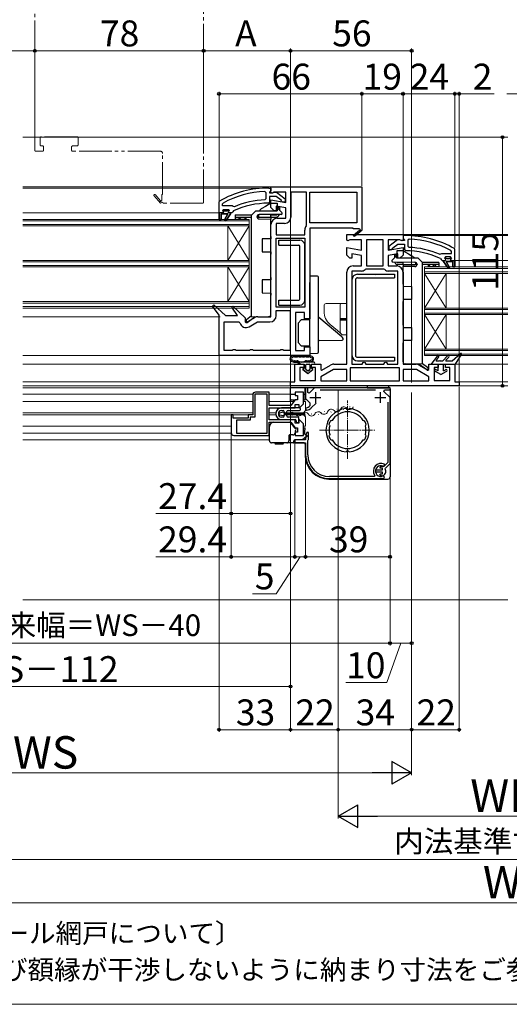
# Model space of a CAD drawing. Extents: x 0 to 1050, y 0 to 1583.
# Drawn here: x 303 to 529, y 0 to 455 of the extents above; entities that cross this region are included whole.
import ezdxf

# ---------------------------------------------------------------- set-up
doc = ezdxf.new("R2010")
doc.units = 0
for name, pattern in [('YCENTER_1', [13, 10, -1, 1, -1]), ('YDIVIDE_1', [15, 10, -1, 1, -1, 1, -1]), ('YHIDDEN_1', [4, 3, -1])]:
    doc.linetypes.add(name, pattern=pattern)
for name, color, linetype, lineweight in [('USER1', 3, 'CONTINUOUS', 13), ('YKK_11', 7, 'CONTINUOUS', 30), ('YKK_12', 2, 'CONTINUOUS', 13), ('YKK_13', 4, 'CONTINUOUS', 30), ('YKK_D', 6, 'CONTINUOUS', 13), ('YKK_ZWAK', 7, 'CONTINUOUS', 30), ('YSS_K', 3, 'CONTINUOUS', 13)]:
    doc.layers.add(name, color=color, linetype=linetype, lineweight=lineweight)
doc.styles.get("Standard").update_dxf_attribs({"font": 'txt.shx', "bigfont": 'BIGFONT'})
doc.styles.add('text-b', font='txt.shx', dxfattribs={"bigfont": 'extfont2.shx'})

msp = doc.modelspace()

# ---------------------------------------------------------------- linework, layer by layer
at = {"layer": 'YKK_11', "linetype": 'ByBlock', "lineweight": -2, "ltscale": 0.5}
for p, q in [((419, 376.5), (419, 378)), ((419, 378), (461, 378)), ((461, 378), (461, 358.13)), ((416.18, 375.87), (416.7, 375.37)), ((416.7, 375.37), (416.7, 372.56)), ((418, 377.5), (419, 377.5)), ((418.56, 375.91), (418.3, 375.61)), ((418.3, 375.61), (418.3, 375.2)), ((418.3, 375.2), (419.7, 375.2)), ((421.46, 373.6), (418.3, 373.6)), ((418.3, 373.6), (418.3, 371)), ((419, 376.4), (418.56, 375.91)), ((419, 377.5), (419, 376.4)), ((419, 375.6), (419, 376.5)), ((419.3, 375.14), (419, 375.6)), ((419.76, 375.18), (419.3, 375.14)), ((419.7, 375.2), (420.1, 375.4)), ((420.44, 375.6), (419.76, 375.18)), ((420.1, 375.4), (421.52, 375.59)), ((425.8, 375.6), (420.44, 375.6)), ((423.71, 371.85), (421.46, 373.6)), ((421.52, 375.59), (425.5, 372.48)), ((425.8, 370.79), (425.8, 375.6)), ((435.4, 375.6), (428.2, 375.6)), ((428.2, 375.6), (428.2, 364)), ((435.4, 360.37), (435.4, 375.6)), ((437, 375.6), (458.6, 375.6)), ((437, 361.4), (437, 375.6)), ((458.6, 375.6), (458.6, 361.4)), ((395, 371.05), (395.25, 371.49)), ((395, 366), (395, 371.05)), ((396.6, 370.11), (396.86, 370.55)), ((396.6, 369.2), (396.6, 370.11)), ((401.11, 369.2), (396.6, 369.2)), ((401.51, 369.01), (401.11, 369.2)), ((402.1, 368.86), (401.51, 369.01)), ((416.7, 372.56), (416.22, 372.06)), ((418.3, 371), (417.8, 370.5)), ((419, 368.5), (419, 371.99)), ((419, 371.99), (425.8, 370.79)), ((425.8, 368.36), (421.4, 369.13)), ((421.4, 369.13), (421.4, 367)), ((423.9, 371.48), (423.71, 371.85)), ((424.4, 371), (423.9, 371.48)), ((425.5, 371), (424.4, 371)), ((425.5, 372.48), (425.5, 371)), ((395, 363), (395, 366)), ((399.1, 365.5), (396, 365.5)), ((396, 365.5), (396, 363)), ((396.6, 367.1), (397.1, 367.6)), ((397.41, 367.1), (396.6, 367.1)), ((397.1, 367.6), (399.3, 367.6)), ((397.7, 366.84), (397.41, 367.1)), ((397.53, 362.79), (399.1, 365.5)), ((398.7, 366.84), (397.7, 366.84)), ((400.3, 365.5), (398.21, 362.37)), ((398.99, 367.1), (398.7, 366.84)), ((399.8, 367.1), (398.99, 367.1)), ((399.3, 367.6), (399.8, 367.1)), ((400.9, 366), (400.3, 366)), ((400.3, 366), (400.3, 365.5)), ((401.4, 366.49), (400.9, 366)), ((401.69, 366.93), (401.4, 366.49)), ((420.5, 367), (419, 368.5)), ((421.4, 367), (420.5, 367)), ((425.8, 363.5), (425.8, 368.36)), ((396, 363), (395, 363)), ((398.21, 362.37), (397.53, 362.79)), ((419, 318), (419, 360.6)), ((425.3, 361.1), (421.4, 361.1)), ((421.4, 361.1), (421.4, 355.9)), ((421.9, 363.5), (425.8, 363.5)), ((435.3, 360.06), (435.4, 360.37)), ((458.6, 361.4), (437, 361.4)), ((421.4, 355.9), (434.6, 355.9)), ((434.6, 355.9), (434.6, 358)), ((457, 359), (437, 359)), ((437, 359), (437, 317)), ((454, 353.31), (454, 356)), ((454, 356), (467, 356)), ((457, 358.7), (457, 359)), ((459.75, 358.7), (457, 358.7)), ((457.14, 355.7), (459.86, 358.02)), ((457.66, 355.1), (457.14, 355.7)), ((461.08, 358), (457.66, 355.1)), ((459.93, 358.39), (459.75, 358.7)), ((461, 358.13), (461.08, 358)), ((467, 356), (480, 356)), ((480, 356), (480, 353.31)), ((481, 355.5), (480, 355.5)), ((480, 355.5), (480, 354.4)), ((421.4, 322.4), (421.4, 354.3)), ((421.4, 354.3), (434.6, 354.3)), ((434.6, 354.3), (434.6, 322.4)), ((454.52, 353.02), (454, 353.31)), ((455.44, 353.6), (454.52, 353.02)), ((460.8, 353.6), (455.44, 353.6)), ((460.8, 348.79), (460.8, 353.6)), ((467, 353.6), (463.2, 353.6)), ((463.2, 353.6), (463.2, 341.5)), ((470.8, 353.6), (467, 353.6)), ((470.8, 341.5), (470.8, 353.6)), ((478.56, 353.6), (473.2, 353.6)), ((473.2, 353.6), (473.2, 348.79)), ((477.48, 353.59), (473.5, 350.47)), ((475.29, 349.84), (477.54, 351.6)), ((478.9, 353.4), (477.48, 353.59)), ((477.54, 351.6), (480.7, 351.6)), ((479.48, 353.02), (478.56, 353.6)), ((479.3, 353.2), (478.9, 353.4)), ((480.7, 353.2), (479.3, 353.2)), ((480, 353.31), (479.48, 353.02)), ((480, 354.4), (480.44, 353.9)), ((480.44, 353.9), (480.7, 353.6)), ((480.7, 353.6), (480.7, 353.2)), ((480.7, 351.6), (480.7, 349)), ((482.82, 353.86), (482.3, 353.36)), ((482.3, 353.36), (482.3, 350.56)), ((454, 346.5), (454, 349.99)), ((454, 349.99), (460.8, 348.79)), ((455.5, 345), (454, 346.5)), ((460.8, 346.36), (456.4, 347.13)), ((456.4, 347.13), (456.4, 345)), ((460.8, 341.5), (460.8, 346.36)), ((473.2, 348.79), (480, 349.99)), ((477.6, 347.13), (473.2, 346.36)), ((473.2, 346.36), (473.2, 341.5)), ((473.5, 350.47), (473.5, 349)), ((473.5, 349), (474.6, 349)), ((474.6, 349), (475.1, 349.47)), ((475.1, 349.47), (475.29, 349.84)), ((477.6, 345), (477.6, 347.13)), ((480, 346.5), (478.5, 345)), ((480, 349.99), (480, 346.5)), ((480.7, 349), (481.2, 348.5)), ((482.3, 350.56), (482.78, 350.06)), ((496.9, 346.85), (497.49, 347.01)), ((497.49, 347.01), (497.89, 347.2)), ((497.89, 347.2), (502.4, 347.2)), ((502.4, 348.1), (502.14, 348.54)), ((502.4, 347.2), (502.4, 348.1)), ((504, 349.05), (503.75, 349.48)), ((504, 344), (504, 349.05)), ((456.4, 345), (455.5, 345)), ((478.5, 345), (477.6, 345)), ((497.31, 344.92), (497.6, 344.48)), ((497.6, 344.48), (498.1, 344)), ((498.1, 344), (498.7, 344)), ((498.7, 344), (498.7, 343.5)), ((498.7, 343.5), (500.79, 340.37)), ((499.7, 345.6), (499.2, 345.1)), ((499.2, 345.1), (500.01, 345.1)), ((501.9, 345.6), (499.7, 345.6)), ((501.47, 340.79), (499.9, 343.5)), ((499.9, 343.5), (503, 343.5)), ((500.01, 345.1), (500.3, 344.84)), ((500.3, 344.84), (501.3, 344.84)), ((501.3, 344.84), (501.59, 345.1)), ((501.59, 345.1), (502.4, 345.1)), ((502.4, 345.1), (501.9, 345.6)), ((503, 343.5), (503, 341)), ((504, 341), (504, 344)), ((454, 296), (454, 338.6)), ((456.4, 339.1), (456.4, 296)), ((460.8, 339.1), (456.4, 339.1)), ((456.9, 341.5), (460.8, 341.5)), ((462.8, 339.9), (462.46, 339.76)), ((467, 339.9), (462.8, 339.9)), ((463.2, 341.5), (467, 341.5)), ((467, 341.5), (470.8, 341.5)), ((471.2, 339.9), (467, 339.9)), ((471.54, 339.76), (471.2, 339.9)), ((473.2, 341.5), (477.1, 341.5)), ((477.6, 339.1), (473.2, 339.1)), ((477.6, 296), (477.6, 339.1)), ((480, 338.6), (480, 296)), ((500.79, 340.37), (501.47, 340.79)), ((503, 341), (504, 341)), ((392.05, 322.9), (392.64, 323.42)), ((392.64, 323.42), (398, 318.5)), ((395, 318.71), (392.05, 322.9)), ((400.84, 322.41), (401.45, 322.92)), ((403.46, 318.5), (400.84, 322.41)), ((401.45, 322.92), (407, 317.51)), ((434.6, 322.4), (421.4, 322.4)), ((421.4, 318.5), (421.4, 320.8)), ((421.4, 320.8), (427.9, 320.8)), ((427.9, 320.8), (427.9, 302.4)), ((434.5, 320), (430.3, 320)), ((430.3, 320), (430.3, 302.4)), ((434.5, 317), (434.5, 320)), ((395, 300), (395, 318.71)), ((397.4, 302.4), (397.4, 315.6)), ((397.4, 315.6), (404.19, 315.6)), ((398, 318.5), (403.46, 318.5)), ((404.19, 315.6), (404.67, 315.21)), ((407, 317.51), (407, 315.65)), ((407, 315.65), (407.57, 315.33)), ((407.57, 315.33), (411.52, 317.61)), ((408.95, 313.35), (412.84, 315.6)), ((412.84, 315.6), (418.5, 315.6)), ((412.97, 318), (419, 318)), ((437, 317), (434.5, 317)), ((401.13, 302.4), (397.4, 302.4)), ((401.57, 302.65), (401.13, 302.4)), ((402.43, 302.65), (401.57, 302.65)), ((402.87, 302.4), (402.43, 302.65)), ((409.13, 302.4), (402.87, 302.4)), ((409.57, 302.65), (409.13, 302.4)), ((410.43, 302.65), (409.57, 302.65)), ((410.87, 302.4), (410.43, 302.65)), ((423.13, 302.4), (410.87, 302.4)), ((423.57, 302.65), (423.13, 302.4)), ((424.43, 302.65), (423.57, 302.65)), ((424.87, 302.4), (424.43, 302.65)), ((427.9, 302.4), (424.87, 302.4)), ((430.3, 302.4), (434.5, 302.4)), ((434.5, 302.4), (434.5, 304)), ((434.5, 304), (437, 304)), ((437, 304), (437, 300)), ((437, 300), (395, 300)), ((430, 287.8), (430, 296)), ((430, 296), (434.3, 296)), ((434.3, 296), (434.3, 294.5)), ((437.8, 294.5), (437.8, 296)), ((437.8, 296), (442, 296)), ((442, 296), (442, 293.58)), ((447.97, 296), (454, 296)), ((456.4, 296), (461.13, 296)), ((461.13, 296), (461.57, 296.75)), ((461.57, 296.75), (462, 297)), ((462, 297), (462.43, 296.75)), ((462.43, 296.75), (462.87, 296)), ((462.87, 296), (467, 296)), ((467, 296), (471.13, 296)), ((471.13, 296), (471.57, 296.75)), ((471.57, 296.75), (472, 297)), ((472, 297), (472.43, 296.75)), ((472.43, 296.75), (472.87, 296)), ((472.87, 296), (477.6, 296)), ((480, 296), (486.03, 296)), ((492, 293.58), (492, 296)), ((492, 296), (496.2, 296)), ((496.2, 296), (496.2, 294.5)), ((499.7, 294.5), (499.7, 296)), ((499.7, 296), (504, 296)), ((504, 296), (504, 287.8)), ((434.3, 294.5), (432.4, 294.5)), ((432.4, 294.5), (432.4, 288.5)), ((439.6, 294.5), (437.8, 294.5)), ((439.6, 288.5), (439.6, 294.5)), ((447.84, 293.6), (442, 290.23)), ((442, 293.58), (442.5, 293.29)), ((442.5, 293.29), (446.52, 295.61)), ((454, 293.6), (447.84, 293.6)), ((454, 288.4), (454, 293.6)), ((467, 294.4), (455.6, 294.4)), ((455.6, 294.4), (455.6, 288.4)), ((478.4, 294.4), (467, 294.4)), ((478.4, 288.4), (478.4, 294.4)), ((486.16, 293.6), (480, 293.6)), ((480, 293.6), (480, 288.4)), ((492, 290.23), (486.16, 293.6)), ((487.48, 295.61), (491.5, 293.29)), ((491.5, 293.29), (492, 293.58)), ((496.2, 294.5), (494.4, 294.5)), ((494.4, 294.5), (494.4, 288.5)), ((501.6, 294.5), (499.7, 294.5)), ((501.6, 288.5), (501.6, 294.5)), ((428, 286), (428, 287.8)), ((428, 287.8), (430, 287.8)), ((432.4, 288.5), (439.6, 288.5)), ((442, 290.23), (442, 288.4)), ((442, 288.4), (454, 288.4)), ((455.6, 288.4), (467, 288.4)), ((467, 288.4), (478.4, 288.4)), ((480, 288.4), (492, 288.4)), ((492, 288.4), (492, 290.23)), ((494.4, 288.5), (501.6, 288.5)), ((504, 287.8), (506, 287.8)), ((506, 287.8), (506, 286)), ((467, 286), (428, 286)), ((436, 285.1), (435, 285.1)), ((435, 285.1), (435, 280.15)), ((436, 282.92), (436, 285.1)), ((436.62, 282.67), (436, 282.92)), ((439.05, 285.1), (436.62, 282.67)), ((474, 285.1), (439.05, 285.1)), ((441.67, 284.1), (467.33, 284.1)), ((506, 286), (467, 286)), ((471.17, 283.45), (471.44, 284.1)), ((474, 280.63), (471.17, 283.45)), ((471.44, 284.1), (474, 284.1)), ((474, 284.1), (474, 285.1)), ((435, 280.15), (436.96, 278.19)), ((436.96, 278.19), (436.93, 276.74)), ((437.64, 275.77), (439.89, 278.02)), ((473, 278.43), (473, 250.51)), ((474, 250.09), (474, 280.63)), ((435.38, 275.91), (435, 275.42)), ((435, 275.42), (435, 275.22)), ((435, 275.22), (435.62, 274.73)), ((437.63, 275.76), (437.64, 275.77)), ((453.69, 275.47), (453.9, 275.28)), ((453.9, 275.28), (454.11, 275.1)), ((454.69, 275.1), (454.9, 275.28)), ((454.9, 275.28), (455.11, 275.47)), ((446.77, 269.93), (446.52, 269.84)), ((446.83, 269.91), (446.77, 269.93)), ((447.2, 270.02), (446.83, 269.91)), ((461.97, 269.91), (461.6, 270.02)), ((462.03, 269.93), (461.97, 269.91)), ((462.28, 269.84), (462.03, 269.93)), ((445.8, 268.15), (445.91, 267.91)), ((445.91, 267.91), (445.97, 267.88)), ((445.97, 267.88), (446.15, 267.53)), ((462.65, 267.53), (462.83, 267.88)), ((462.83, 267.88), (462.89, 267.91)), ((462.89, 267.91), (463, 268.15)), ((445.91, 263.09), (445.8, 262.85)), ((445.97, 263.12), (445.91, 263.09)), ((446.15, 263.47), (445.97, 263.12)), ((446.52, 261.15), (446.77, 261.07)), ((446.77, 261.07), (446.83, 261.09)), ((446.83, 261.09), (447.2, 260.98)), ((461.6, 260.98), (461.97, 261.09)), ((461.97, 261.09), (462.03, 261.07)), ((462.03, 261.07), (462.28, 261.15)), ((462.83, 263.12), (462.65, 263.47)), ((462.89, 263.09), (462.83, 263.12)), ((463, 262.85), (462.89, 263.09)), ((453.9, 255.71), (453.69, 255.53)), ((454.11, 255.9), (453.9, 255.71)), ((454.9, 255.71), (454.69, 255.9)), ((455.11, 255.53), (454.9, 255.71)), ((473, 250.51), (471.16, 248.67)), ((470.3, 247), (467.35, 247)), ((467.35, 247), (467.35, 246.2)), ((467.35, 246.2), (470.3, 246.2)), ((470.19, 248.85), (469.21, 248.3)), ((469.21, 248.3), (469.5, 248.05)), ((469.5, 248.05), (470.3, 248.05)), ((470.32, 248.79), (470.19, 248.85)), ((470.3, 248.05), (470.3, 247)), ((470.3, 246.2), (470.3, 245.15)), ((471.16, 248.67), (470.81, 248.61)), ((471.81, 247.61), (471.87, 247.96)), ((471.87, 247.96), (474, 250.09)), ((469.5, 245.15), (469.21, 244.9)), ((469.21, 244.9), (470.19, 244.35)), ((470.3, 245.15), (469.5, 245.15)), ((470.19, 244.35), (470.32, 244.41))]:
    msp.add_line(p, q, dxfattribs=at)
at = {"layer": 'YKK_11', "linetype": 'ByBlock', "lineweight": 30, "ltscale": 0.5}
for p, q in [((395, 366), (395, 363)), ((396.9, 366), (395, 366)), ((396, 363), (396, 365.5)), ((396, 365.5), (399.1, 365.5)), ((397.41, 367.1), (396.6, 367.1)), ((396.6, 367.1), (396.97, 366.59)), ((397.2, 366.3), (396.9, 366)), ((396.97, 366.59), (397.2, 366.3)), ((397.7, 366.84), (397.41, 367.1)), ((399.1, 365.5), (397.53, 362.79)), ((398.7, 366.84), (397.7, 366.84)), ((398.21, 362.37), (400.3, 365.5)), ((398.99, 367.1), (398.7, 366.84)), ((399.8, 367.1), (398.99, 367.1)), ((399.2, 366.3), (399.42, 366.59)), ((399.5, 366), (399.2, 366.3)), ((399.42, 366.59), (399.8, 367.08)), ((400.3, 366), (399.5, 366)), ((399.8, 367.08), (399.8, 367.1)), ((400.3, 365.5), (400.3, 366)), ((395, 363), (396, 363)), ((397.53, 362.79), (398.21, 362.37)), ((498.7, 343.5), (498.7, 344)), ((498.7, 344), (499.5, 344)), ((500.79, 340.37), (498.7, 343.5)), ((499.2, 345.07), (499.2, 345.1)), ((499.2, 345.1), (500.01, 345.1)), ((499.58, 344.59), (499.2, 345.07)), ((499.5, 344), (499.8, 344.3)), ((499.8, 344.3), (499.58, 344.59)), ((503, 343.5), (499.9, 343.5)), ((499.9, 343.5), (501.47, 340.79)), ((500.01, 345.1), (500.3, 344.84)), ((500.3, 344.84), (501.3, 344.84)), ((501.3, 344.84), (501.59, 345.1)), ((501.59, 345.1), (502.4, 345.1)), ((502.03, 344.59), (501.8, 344.3)), ((501.8, 344.3), (502.1, 344)), ((502.4, 345.1), (502.03, 344.59)), ((502.1, 344), (504, 344)), ((503, 341), (503, 343.5)), ((504, 344), (504, 341)), ((501.47, 340.79), (500.79, 340.37)), ((504, 341), (503, 341))]:
    msp.add_line(p, q, dxfattribs=at)
at = {"layer": 'YKK_11', "linetype": 'ByBlock', "lineweight": -2}
for p, q in [((418.2, 283.1), (411.8, 283.1)), ((418.2, 277), (418.2, 283.1)), ((434, 283.1), (430.2, 283.1)), ((430.2, 283.1), (430.2, 281.6)), ((434, 277.68), (434, 283.1)), ((410.6, 281.9), (410.6, 272.6)), ((417.2, 282.1), (411.6, 282.1)), ((411.6, 282.1), (411.6, 271.6)), ((417.2, 264.1), (417.2, 282.1)), ((430.2, 279.6), (428.2, 277)), ((430.2, 281.6), (431.2, 281.6)), ((431.2, 279.6), (430.2, 279.6)), ((431.2, 281.6), (431.2, 279.6)), ((428.2, 277), (418.2, 277)), ((418.2, 270.3), (418.2, 275.9)), ((418.2, 275.9), (430.1, 275.9)), ((430.1, 275.9), (430.1, 277.4)), ((430.1, 277.4), (431.8, 277.4)), ((431.8, 277.4), (431.8, 276)), ((431.8, 276), (432.17, 275.85)), ((432.17, 275.85), (434, 277.68)), ((401.6, 272.6), (400.6, 272.6)), ((400.6, 272.6), (400.6, 264.3)), ((401.6, 271.1), (401.6, 272.6)), ((408.4, 271.1), (401.6, 271.1)), ((409.4, 270.1), (403.1, 270.1)), ((403.1, 270.1), (403.1, 264.1)), ((410.6, 272.6), (408.4, 272.6)), ((408.4, 272.6), (408.4, 271.1)), ((411.6, 271.6), (409.4, 271.6)), ((409.4, 271.6), (409.4, 270.1)), ((430.1, 270.3), (418.2, 270.3)), ((418.2, 263.1), (418.2, 269.2)), ((418.2, 269.2), (428.2, 269.2)), ((428.2, 269.2), (430.2, 266.6)), ((430.1, 268.8), (430.1, 270.3)), ((431.8, 268.8), (430.1, 268.8)), ((432.17, 270.35), (431.8, 270.2)), ((431.8, 270.2), (431.8, 268.8)), ((434, 268.52), (432.17, 270.35)), ((430.2, 266.6), (431.2, 266.6)), ((431.2, 264.6), (430.2, 264.6)), ((430.2, 264.6), (430.2, 263.1)), ((431.2, 266.6), (431.2, 264.6)), ((434, 263.1), (434, 268.52)), ((435.79, 264.66), (435.15, 263.44)), ((436.4, 264.51), (435.79, 264.66)), ((436.4, 261.2), (436.4, 264.51)), ((401.8, 263.1), (418.2, 263.1)), ((403.1, 264.1), (417.2, 264.1)), ((435, 261), (430, 261)), ((430, 261), (430, 259.6)), ((430, 259.6), (435, 259.6)), ((430.2, 263.1), (434, 263.1)), ((435.6, 262.6), (435, 262)), ((435, 262), (435, 261)), ((435, 259.6), (435, 254.1)), ((435.15, 263.44), (435.6, 263)), ((435.6, 263), (435.6, 262.6)), ((436, 260.8), (436.2, 261)), ((436, 254.1), (436, 260.8)), ((436.2, 261), (436.4, 261.2)), ((470.82, 248.88), (471.15, 248.94)), ((471.15, 248.94), (471.45, 249.24)), ((471.45, 249.24), (471.38, 249.72)), ((466.7, 244.1), (446, 244.1)), ((446, 243.1), (469.8, 243.1)), ((466.95, 244.57), (466.7, 244.1)), ((470.23, 244.22), (470.03, 244.11)), ((471.1, 244.29), (470.23, 244.22)), ((471.22, 244.14), (471.1, 244.29)), ((471.39, 243.84), (471.22, 244.14)), ((471.26, 243.42), (471.39, 243.84))]:
    msp.add_line(p, q, dxfattribs=at)
at = {"layer": 'YKK_11', "ltscale": 0.5}
for p, q in [((439.5, 283.1), (439.5, 278.1)), ((469.5, 283.1), (469.5, 278.1)), ((437, 280.6), (442, 280.6)), ((467, 280.6), (472, 280.6))]:
    msp.add_line(p, q, dxfattribs=at)
at = {"layer": 'YKK_11', "linetype": 'ByBlock', "lineweight": -2, "ltscale": 0.5}
for centre, radius, start, end in [((418, 331.5), 46, 90, 119.6372), ((418, 331.5), 44.4, 92.3499, 118.4298), ((418, 331.5), 39, 90.2901, 114.7198), ((418, 331.5), 40.6, 92.5101, 113.062), ((421.9, 360.6), 2.9, 90, 180), ((425.3, 364), 2.9, 270, 360), ((438, 358), 3.4, 142.6431, 180), ((460.05, 358.18), 0.25, 220.357, 120), ((481, 309.5), 46, 60.3628, 90), ((481, 309.5), 44.4, 61.5702, 87.6501), ((481, 309.5), 39, 65.2802, 89.7099), ((481, 309.5), 40.6, 66.938, 87.4899), ((456.9, 338.6), 2.9, 90, 180), ((460.8, 341.5), 2.4, 270, 313.6028), ((473.2, 341.5), 2.4, 226.3972, 270), ((477.1, 338.6), 2.9, 0, 90), ((407.5, 315.87), 2.9, 193.0206, 300), ((412.97, 315.1), 2.9, 90, 120), ((418.5, 318.5), 2.9, 270, 360), ((447.97, 293.1), 2.9, 90, 120), ((486.03, 293.1), 2.9, 60, 90), ((434.5, 279.4), 3.6, 284.117, 312.4442), ((434.5, 279.4), 4.8, 283.4477, 310.6448), ((454.4, 265.5), 10, 94.096, 265.904), ((454.4, 265.5), 8.5, 32.1541, 147.8459), ((454.4, 265.5), 9.6, 88.2427, 91.7573), ((454.4, 265.5), 10, 274.096, 85.904), ((454.4, 265.5), 9, 151.1299, 162.8701), ((454.4, 265.5), 9, 17.1299, 28.8701), ((454.4, 265.5), 8.5, 166.1541, 193.8459), ((454.4, 265.5), 8.5, 346.1541, 13.8459), ((454.4, 265.5), 9, 197.1299, 208.8701), ((454.4, 265.5), 8.5, 212.1541, 327.8459), ((454.4, 265.5), 9, 331.1299, 342.8701), ((454.4, 265.5), 9.6, 268.2427, 271.7573), ((469.8, 246.6), 2.25, 63.2839, 76.6653), ((469.8, 246.6), 2.25, 283.3347, 26.7161)]:
    msp.add_arc(centre, radius, start, end, dxfattribs=at)
at = {"layer": 'YKK_11', "linetype": 'ByBlock', "lineweight": -2}
for centre, radius, start, end in [((411.8, 281.9), 1.2, 90, 180), ((401.8, 264.3), 1.2, 180, 270), ((446, 254.1), 11, 180, 270), ((446, 254.1), 10, 180, 270), ((469.8, 246.6), 3.5, 63.21, 215.3765), ((469.8, 246.6), 2.5, 65.9248, 275.2007), ((469.8, 246.6), 3.5, 270, 294.6206)]:
    msp.add_arc(centre, radius, start, end, dxfattribs=at)
at = {"layer": 'YKK_12', "linetype": 'YDIVIDE_1', "ltscale": 1.5}
for p, q in [((309.9, 395), (309.9, 486.5)), ((387.9, 371), (387.9, 486.5)), ((329.4, 401.2), (312.8, 401.2)), ((312.3, 400.7), (312.3, 397.5)), ((312.8, 397), (313.4, 397)), ((313.9, 396.5), (313.9, 395)), ((326.9, 395), (326.9, 396.5)), ((327.4, 397), (329.4, 397)), ((329.9, 397.5), (329.9, 400.7)), ((313.4, 394.5), (310.4, 394.5)), ((367.9, 394.5), (327.4, 394.5)), ((368.9, 374.5), (368.9, 393.5)), ((367.9, 370.42), (364.99, 373.84)), ((365.6, 374.36), (367.92, 371.64)), ((368.6, 371.75), (368.6, 374.5)), ((368.6, 374.5), (368.9, 374.5)), ((368.9, 371), (367.9, 370.42)), ((368.29, 371.58), (368.6, 371.75)), ((387.4, 370.5), (369.4, 370.5))]:
    msp.add_line(p, q, dxfattribs=at)
at = {"layer": 'YKK_12'}
for p, q in [((304.41, 401), (528.5, 401)), ((419.5, 378), (304.41, 378)), ((304.41, 377.5), (419, 377.5)), ((395, 366), (304.41, 366)), ((479.5, 356), (528.5, 356)), ((481, 355.5), (528.5, 355.5)), ((504, 344), (528.5, 344)), ((490, 322), (500, 338)), ((490, 338), (500, 322)), ((500, 322), (500, 338)), ((490, 303), (500, 319)), ((490, 319), (500, 303)), ((500, 303), (500, 319)), ((395.5, 318), (304.41, 318)), ((304.41, 300), (396, 300)), ((430, 296), (304.41, 296)), ((503.5, 296), (528.5, 296)), ((304.41, 287.8), (429.5, 287.8)), ((505.5, 287.8), (528.5, 287.8)), ((428.5, 286), (304.41, 286)), ((453.3, 285.1), (304.41, 285.1)), ((427.8, 285.1), (427.8, 278.85)), ((505.5, 286), (528.5, 286)), ((304.41, 282.1), (410.42, 282.1)), ((304.41, 278.85), (410.4, 278.85)), ((418, 282.1), (427.8, 282.1)), ((418.2, 278.85), (429.42, 278.85)), ((434, 278.85), (435, 278.85)), ((435, 278.85), (435, 274.55)), ((304.41, 273.55), (410.4, 273.55)), ((418.2, 273.55), (421.24, 273.55)), ((422.47, 273.55), (423.61, 273.55)), ((425.1, 273.55), (434, 273.55)), ((431.89, 273.28), (431.69, 273.28)), ((434, 273.55), (435, 274.55)), ((443.74, 274.13), (443.54, 274.09)), ((446.82, 273.93), (446.63, 273.9)), ((449.63, 275.24), (449.44, 275.2)), ((452.72, 275.05), (452.52, 275.01)), ((455.53, 276.35), (455.33, 276.31)), ((304.41, 272.65), (410.27, 272.65)), ((418.2, 272.65), (421.24, 272.65)), ((422.47, 272.65), (422.88, 272.65)), ((425.1, 272.65), (434, 272.65)), ((428.89, 272.52), (428.69, 272.52)), ((434, 272.65), (435, 271.65)), ((434.89, 272.52), (434.69, 272.52)), ((435, 271.65), (435, 267.35)), ((437.84, 273.01), (437.64, 272.98)), ((440.93, 272.82), (440.73, 272.79)), ((304.41, 267.35), (400.4, 267.35)), ((434, 267.35), (435, 267.35))]:
    msp.add_line(p, q, dxfattribs=at)
at = {"layer": 'YKK_12', "ltscale": 0.5}
for p, q in [((304.41, 363), (409, 363)), ((304.41, 362.3), (409, 362.3)), ((304.41, 360.7), (409, 360.7)), ((304.41, 360), (409, 360)), ((399, 344), (399, 360)), ((409, 344), (399, 360)), ((409, 360), (399, 344)), ((409, 341), (409, 363)), ((409, 322), (409, 363)), ((304.41, 344), (409, 344)), ((304.41, 343.3), (409, 343.3)), ((304.41, 341.7), (409, 341.7)), ((304.41, 341), (409, 341)), ((399, 325), (399, 341)), ((409, 325), (399, 341)), ((409, 341), (399, 325)), ((490, 341), (528.5, 341)), ((490, 300), (490, 341)), ((490, 340.3), (528.5, 340.3)), ((490, 338.7), (528.5, 338.7)), ((490, 338), (528.5, 338)), ((304.41, 325), (409, 325)), ((304.41, 324.3), (409, 324.3)), ((304.41, 322.7), (409, 322.7)), ((304.41, 322), (409, 322)), ((490, 322), (528.5, 322)), ((490, 321.3), (528.5, 321.3)), ((490, 319.7), (528.5, 319.7)), ((490, 319), (528.5, 319)), ((490, 303), (528.5, 303)), ((490, 302.3), (528.5, 302.3)), ((490, 300.7), (528.5, 300.7)), ((490, 300), (528.5, 300)), ((304.41, 264.1), (400.42, 264.1)), ((304.41, 261.1), (418.1, 261.1))]:
    msp.add_line(p, q, dxfattribs=at)
at = {"layer": 'YKK_12', "linetype": 'YCENTER_1', "ltscale": 0.5}
for p, q in [((454.4, 252.22), (454.4, 279.28)), ((441.46, 265.5), (467.34, 265.5))]:
    msp.add_line(p, q, dxfattribs=at)
at = {"layer": 'YKK_12', "linetype": 'YDIVIDE_1', "ltscale": 1.5}
for centre, radius, start, end in [((312.8, 400.7), 0.5, 90, 180), ((329.4, 400.7), 0.5, 0, 90), ((312.8, 397.5), 0.5, 180, 270), ((313.4, 396.5), 0.5, 0, 90), ((327.4, 396.5), 0.5, 90, 180), ((329.4, 397.5), 0.5, 270, 0), ((310.4, 395), 0.5, 180, 270), ((313.4, 395), 0.5, 270, 0), ((327.4, 395), 0.5, 180, 270), ((367.9, 393.5), 1, 0, 90), ((365.3, 374.1), 0.4, 40.357, 220.357), ((368.08, 371.45), 0.25, 130.357, 30), ((369.4, 371), 0.5, 180, 270), ((387.4, 371), 0.5, 270, 0)]:
    msp.add_arc(centre, radius, start, end, dxfattribs=at)
at = {"layer": 'YKK_12'}
for centre, start, end in [((428.79, 272.06), 29.2025, 150.7975), ((434.79, 272.06), 29.2025, 150.7975), ((440.91, 272.35), 39.8787, 161.4736), ((443.55, 274.56), 219.8787, 341.4736), ((446.81, 273.47), 39.8787, 161.4736), ((449.45, 275.67), 219.8787, 341.4736), ((452.71, 274.58), 39.8787, 161.4736), ((455.34, 276.78), 219.8787, 341.4736), ((431.79, 273.74), 209.2025, 330.7975), ((437.79, 273.74), 209.2025, 330.7975)]:
    msp.add_arc(centre, 1.72, start, end, dxfattribs=at)
at = {"layer": 'YKK_13'}
for p, q in [((416.4, 369), (414.7, 368.02)), ((419, 370.5), (416.4, 369)), ((419, 370.5), (421.8, 370.5)), ((421.8, 370.5), (421.8, 367)), ((402.4, 365.06), (410, 365.06)), ((402.4, 365.06), (402.4, 364.06)), ((410, 365), (412, 367)), ((410, 318), (410, 365)), ((412, 367), (421.9, 367)), ((413.2, 365.17), (413.2, 364.3)), ((413.2, 364), (413.2, 364.3)), ((423.67, 365.3), (413.49, 365.21)), ((419, 364.3), (419, 365.26)), ((419, 365.06), (421.4, 365.06)), ((419, 364.3), (419, 364)), ((421.9, 367), (421.9, 367.5)), ((422.41, 367.71), (424.01, 366.16)), ((422.9, 368.56), (422.9, 367.24)), ((402.4, 364.06), (410, 364.06)), ((402.4, 364.06), (402.4, 363.06)), ((402.4, 363.06), (407.4, 363.06)), ((402.4, 363.06), (407.4, 363.06)), ((407.4, 364.06), (407.4, 363.06)), ((412.5, 364.21), (412.5, 364.2)), ((412.52, 364), (419, 364)), ((413.49, 363.2), (419, 363.15)), ((419, 364.06), (421.4, 364.06)), ((419, 364), (419, 363.7)), ((419, 363.7), (419, 363.15)), ((419, 355.06), (419, 363.15)), ((419, 354.06), (415, 354.03)), ((415, 354.03), (415, 347.98)), ((419, 355.06), (419, 354.06)), ((422.6, 351.05), (422.6, 353.35)), ((422.6, 353.35), (432.3, 353.35)), ((422.6, 351.05), (431.8, 351.05)), ((434.6, 325.65), (434.6, 351.05)), ((415, 347.98), (419, 347.95)), ((419, 347.95), (419, 346.95)), ((419, 336.06), (419, 346.95)), ((432.3, 326.15), (432.3, 350.55)), ((476.1, 346.56), (476.1, 345.24)), ((480, 348.5), (477.2, 348.5)), ((477.2, 348.5), (477.2, 345)), ((480, 348.5), (482.6, 347)), ((482.6, 347), (484.3, 346.02)), ((476.59, 345.71), (474.99, 344.16)), ((475.33, 343.3), (485.51, 343.21)), ((477.1, 345), (477.1, 345.5)), ((487, 345), (477.1, 345)), ((480, 343.06), (477.6, 343.06)), ((480, 342.06), (477.6, 342.06)), ((480, 342.3), (480, 343.26)), ((480, 342.3), (480, 342)), ((486.48, 342), (480, 342)), ((480, 342), (480, 341.7)), ((480, 341.7), (480, 341.15)), ((485.8, 343.17), (485.8, 342.3)), ((485.8, 342), (485.8, 342.3)), ((486.5, 342.21), (486.5, 342.2)), ((489, 343), (487, 345)), ((496.6, 343.06), (489, 343.06)), ((489, 296), (489, 343)), ((496.6, 342.06), (489, 342.06)), ((491.6, 342.06), (491.6, 341.06)), ((496.6, 343.06), (496.6, 342.06)), ((496.6, 342.06), (496.6, 341.06)), ((459, 337.6), (476.1, 337.6)), ((476.1, 337.6), (476.1, 336)), ((485.51, 341.2), (480, 341.15)), ((480, 333.06), (480, 341.15)), ((496.6, 341.06), (491.6, 341.06)), ((496.6, 341.06), (491.6, 341.06)), ((419, 335.06), (415, 335.03)), ((415, 335.03), (415, 328.98)), ((419, 336.06), (419, 335.06)), ((440.51, 336.74), (437, 336.8)), ((437, 336.8), (437, 333.8)), ((437, 321.48), (437, 333.8)), ((441, 333.74), (441, 336.24)), ((441, 304.06), (441, 333.74)), ((456.4, 335), (456.4, 300.2)), ((458, 335), (458, 300.2)), ((459, 336), (476.1, 336)), ((480, 333.06), (480, 332.06)), ((415, 328.98), (419, 328.95)), ((419, 328.95), (419, 327.95)), ((419, 319.14), (419, 327.95)), ((480, 332.06), (484, 332.03)), ((484, 332.03), (484, 325.98)), ((422.6, 323.35), (422.6, 325.65)), ((422.6, 325.65), (431.8, 325.65)), ((422.6, 323.35), (432.3, 323.35)), ((484, 325.98), (480, 325.95)), ((480, 325.95), (480, 324.95)), ((480, 314.06), (480, 324.95)), ((437, 316.2), (437, 321.48)), ((407.5, 316.34), (407.5, 315.6)), ((410, 318.32), (407.62, 316.58)), ((407.98, 315.35), (411.64, 318.03)), ((410, 318), (418.02, 318.14)), ((432.96, 316.47), (431.5, 315)), ((431.5, 315), (431.5, 306)), ((437, 316.5), (432.96, 316.47)), ((437, 304.8), (437, 316.2)), ((451.79, 308.65), (441.11, 317.61)), ((451, 317.1), (454, 317.1)), ((451, 316.5), (454, 316.5)), ((480, 314.06), (480, 313.06)), ((480, 313.06), (484, 313.03)), ((484, 313.03), (484, 306.98)), ((431.5, 306), (432.96, 304.54)), ((441.29, 307.01), (451.89, 307.19)), ((484, 306.98), (480, 306.95)), ((480, 306.95), (480, 305.95)), ((480, 297.14), (480, 305.95)), ((432.96, 304.54), (437, 304.5)), ((437, 304), (437, 304.8)), ((437, 304), (437, 301)), ((437, 301), (440.51, 301.06)), ((441, 301.56), (441, 304.06)), ((502.66, 297.55), (506.6, 300.93)), ((504.2, 296), (507.05, 300.54)), ((429.71, 300), (436.69, 300)), ((429.99, 299.4), (430.99, 299.4)), ((438.7, 297), (431.15, 297)), ((431.15, 297), (432.6, 296)), ((432.6, 296), (431.15, 297)), ((432.05, 299.4), (432.67, 299.4)), ((432.6, 296), (434.4, 296)), ((432.6, 296), (434.4, 296)), ((433.73, 299.4), (434.35, 299.4)), ((434.4, 296), (434.4, 294)), ((434.4, 294), (434.4, 296)), ((435.4, 296), (436.7, 296)), ((435.4, 296), (436.7, 296)), ((435.41, 299.4), (436.41, 299.4)), ((437.7, 296), (438.7, 296)), ((437.7, 294), (437.7, 296)), ((437.7, 296), (438.7, 296)), ((437.7, 294), (437.7, 296)), ((459, 299.2), (476.1, 299.2)), ((459, 297.6), (476.1, 297.6)), ((476.1, 299.2), (476.1, 297.6)), ((489, 296), (480.98, 296.14)), ((491.02, 293.35), (487.35, 296.03)), ((489, 296.32), (491.38, 294.58)), ((495.88, 299.85), (493.26, 296.48)), ((493.5, 296), (504.2, 296)), ((495.33, 297.82), (496.52, 299.35)), ((496.78, 297.5), (495.48, 297.5)), ((496.2, 292.95), (496.2, 296)), ((498.31, 297.5), (497.18, 297.5)), ((498.46, 297.56), (500.61, 299.87)), ((498.7, 292.95), (498.7, 296)), ((499.8, 297.84), (501.19, 299.33)), ((502.53, 297.5), (499.95, 297.5)), ((433.77, 293.64), (436.05, 291.7)), ((436.05, 291.7), (433.77, 293.64)), ((434.4, 294), (433.9, 294)), ((433.9, 294), (434.4, 294)), ((435.1, 293.7), (435.1, 295.7)), ((435.1, 293.7), (435.1, 295.7)), ((435.85, 292.92), (435.2, 293.47)), ((435.85, 292.92), (435.2, 293.47)), ((436.05, 291.7), (438.33, 293.64)), ((436.05, 291.7), (438.33, 293.64)), ((436.89, 293.47), (436.24, 292.92)), ((436.24, 292.92), (436.89, 293.47)), ((437, 295.7), (437, 293.7)), ((437, 295.7), (437, 293.7)), ((438.2, 294), (437.7, 294)), ((437.7, 294), (438.2, 294)), ((491.5, 294.34), (491.5, 293.6)), ((495.13, 293.5), (494.9, 293.5)), ((495.02, 292.7), (494.9, 292.7)), ((497.45, 291.3), (495.02, 292.7)), ((496.2, 292.95), (495.33, 293.45)), ((497.45, 291.3), (499.87, 292.7)), ((498.7, 292.95), (499.57, 293.45)), ((500, 293.5), (499.77, 293.5)), ((500, 292.7), (499.87, 292.7)), ((473.5, 285.1), (428.1, 285.1)), ((434.8, 279.81), (434.8, 284.8)), ((434.8, 279.6), (434.8, 284.8)), ((473.5, 286.02, 0), (463.5, 286.02, 0)), ((463.5, 286.02, 0), (463.5, 285.1)), ((463.5, 285.1), (473.5, 285.1)), ((473.5, 285.1), (473.5, 286.02, 0)), ((474, 284.6), (474, 243.9)), ((428.3, 282.1), (430.2, 282.1)), ((428.3, 279.6), (430.35, 279.6)), ((429.6, 278.85), (429.6, 279.6)), ((434, 282.1), (434.3, 282.1)), ((434, 279.6), (434.8, 279.6)), ((434.8, 279.6), (434.8, 282.1)), ((434.8, 279.6), (434.8, 280.24)), ((420.3, 269.2), (427.34, 269.2)), ((428.13, 268.82), (430.02, 266.4)), ((418.3, 265.33), (418.3, 267.2)), ((418.3, 264.18), (418.3, 265.33)), ((418.3, 260.6), (418.3, 264.18)), ((429.6, 266.94), (429.6, 267.35)), ((429.86, 266.6), (430.9, 266.6)), ((430.1, 265.12), (430.1, 265.06)), ((430.1, 265.06), (430.1, 264.3)), ((434, 266.6), (434.8, 266.6)), ((434.6, 263.6), (434.6, 265.6)), ((434.8, 265.8), (434.8, 266.6)), ((426.3, 259.6), (419.3, 259.6)), ((434.3, 259.6), (425.3, 259.6)), ((427.3, 263), (427.3, 260.6)), ((427.8, 260.9), (427.3, 260.9)), ((429.1, 263.3), (427.6, 263.3)), ((427.8, 263.3), (427.8, 260.9)), ((429.6, 259.8), (429.6, 260.6)), ((430.2, 264.1), (430.08, 264.1)), ((433.5, 261.1), (430.1, 261.1)), ((435.6, 262.8), (433.5, 261.1)), ((434.6, 264.1), (434, 264.1)), ((435.6, 262.8), (434.6, 263.6)), ((420.94, 259.4), (420.94, 259.3)), ((422.8, 259.1), (421.14, 259.1)), ((424.45, 259.1), (422.8, 259.1)), ((424.65, 259.3), (424.65, 259.4)), ((434.8, 259.1), (434.8, 253.9)), ((445.8, 242.9), (473, 242.9))]:
    msp.add_line(p, q, dxfattribs=at)
at = {"layer": 'YKK_13', "linetype": 'YHIDDEN_1'}
for p, q in [((421.8, 368.56), (422.9, 368.56)), ((476.1, 346.56), (477.2, 346.56))]:
    msp.add_line(p, q, dxfattribs=at)
at = {"layer": 'YKK_13', "linetype": 'Continuous'}
for p, q in [((402.44, 363.84), (402.4, 363.82)), ((402.44, 364.06), (402.44, 363.84)), ((403.82, 364.06), (403.82, 363.84)), ((404.51, 363.44), (403.82, 363.84)), ((405.19, 363.84), (404.51, 363.44)), ((405.19, 364.06), (405.19, 363.84)), ((406.57, 364.06), (406.57, 363.84)), ((407.26, 363.44), (406.57, 363.84)), ((407.4, 363.53), (407.26, 363.44)), ((491.6, 341.53), (491.74, 341.44)), ((491.74, 341.44), (492.43, 341.84)), ((492.43, 342.06), (492.43, 341.84)), ((493.8, 342.06), (493.8, 341.84)), ((493.8, 341.84), (494.49, 341.44)), ((494.49, 341.44), (495.18, 341.84)), ((495.18, 342.06), (495.18, 341.84)), ((496.55, 342.06), (496.55, 341.84)), ((496.55, 341.84), (496.6, 341.82)), ((467, 337.35), (467.25, 337.6))]:
    msp.add_line(p, q, dxfattribs=at)
at = {"layer": 'YKK_13', "lineweight": 15}
for p, q in [((444.5, 324.05), (450, 324.05)), ((450, 324.05), (451.5, 324.05)), ((451, 310.71), (451, 323.55)), ((451.5, 324.05), (454, 324.05)), ((454, 324.05), (454, 309.55)), ((443.5, 320.5), (443.5, 323.05)), ((449.68, 311.58), (446.36, 314.37)), ((451.18, 310.32), (449.68, 311.58)), ((451.96, 309.67), (451.18, 310.32)), ((454, 309.55), (452.28, 309.55))]:
    msp.add_line(p, q, dxfattribs=at)
at = {"layer": 'YKK_13', "ltscale": 1.5}
for p, q in [((424.86, 273.78), (422.93, 273.43)), ((431.47, 275.8), (423.9, 275.8)), ((432.2, 275.8), (423.9, 275.8)), ((423.9, 274.6), (424.6, 274.6)), ((425.1, 273.23), (425.1, 273.58)), ((434.6, 273.23), (425.1, 273.23)), ((425.6, 273.6), (425.9, 273.6)), ((426.9, 274.6), (432.2, 274.6)), ((432.7, 275.1), (432.7, 275.3)), ((434.6, 272.83), (434.6, 273.23)), ((422.93, 272.64), (424.86, 272.29)), ((424.6, 271.6), (423.9, 271.6)), ((423.9, 270.4), (430.1, 270.4)), ((425.1, 272.83), (434.6, 272.83)), ((425.1, 272.48), (425.1, 272.83)), ((425.9, 272.6), (425.6, 272.6)), ((431.3, 271.6), (426.9, 271.6)), ((430.6, 269.9), (430.6, 269.6)), ((431.1, 269.1), (431.3, 269.1)), ((431.8, 269.6), (431.8, 271.1))]:
    msp.add_line(p, q, dxfattribs=at)
at = {"layer": 'YKK_13'}
for centre, radius, start, end in [((413.5, 364.21), 1, 90.5, 180), ((416.2, 365.42), 3, 120, 148.2042), ((421.4, 365.56), 1.5, 270, 349.839), ((421.4, 365.56), 0.5, 270, 326.7896), ((422.2, 367.5), 0.3, 45.9392, 180), ((423.66, 365.8), 0.5, 270.5, 45.9392), ((413.5, 364.2), 1, 180, 269.5), ((431.8, 350.55), 0.5, 0, 90), ((432.3, 351.05), 2.3, 0, 90), ((475.34, 343.8), 0.5, 134.0608, 269.5), ((477.6, 343.56), 1.5, 190.161, 270), ((476.8, 345.5), 0.3, 0, 134.0608), ((477.6, 343.56), 0.5, 213.2104, 270), ((482.8, 343.42), 3, 31.7958, 60), ((485.5, 342.21), 1, 0, 89.5), ((485.5, 342.2), 1, 270.5, 0), ((459, 335), 2.6, 90, 180), ((440.5, 336.24), 0.5, 0, 89), ((459, 335), 1, 90, 180), ((431.8, 326.15), 0.5, 270, 0), ((432.3, 325.65), 2.3, 270, 0), ((418, 319.14), 1, 271, 0), ((407.8, 316.34), 0.3, 126.1457, 180), ((407.8, 315.6), 0.3, 180, 306.1457), ((441.3, 317.84), 0.3, 180, 230), ((441.3, 306.71), 0.3, 91, 180), ((450.5, 307.12), 2, 22.494, 50), ((451.89, 307.69), 0.5, 271, 22.494), ((440.5, 301.56), 0.5, 271, 0), ((506.8, 300.7), 0.3, 327.8472, 130.5611), ((428.7, 298.5), 1, 127.3828, 232.6172), ((428.2, 298.5), 0.2, 89.6139, 270.3861), ((430.4, 296.28), 3.8, 102.4399, 127.3828), ((430.4, 300.72), 3.8, 232.6172, 281.4121), ((428.2, 299), 0.3, 269.6139, 308.8737), ((428.2, 298), 0.3, 51.1263, 90.3861), ((430.4, 296.28), 3.2, 112.8033, 128.8737), ((430.4, 300.72), 3.2, 231.1263, 247.1967), ((429.04, 299.5), 0.3, 292.8033, 342.584), ((429.04, 297.5), 0.3, 17.416, 67.1967), ((429.52, 299.35), 0.2, 54.106, 162.584), ((429.52, 297.65), 0.2, 197.416, 310.6819), ((429.71, 299.4), 0.6, 90, 102.4399), ((429.99, 300), 0.6, 234.106, 270), ((429.84, 297.27), 0.3, 80.9012, 130.6819), ((430.4, 300.72), 3.2, 260.9012, 281.4121), ((430.99, 300), 0.6, 270, 311.4096), ((431.15, 297), 0.6, 57.3631, 101.4121), ((431.52, 299.4), 0.2, 48.5904, 131.4096), ((433.2, 300.2), 3.2, 237.3631, 302.6369), ((432.05, 300), 0.6, 228.5904, 270), ((432.67, 300), 0.6, 270, 311.4096), ((433.2, 299.4), 0.2, 48.5904, 131.4096), ((433.73, 300), 0.6, 228.5904, 270), ((434.35, 300), 0.6, 270, 311.4096), ((434.88, 299.4), 0.2, 48.5904, 131.4096), ((435.25, 297), 0.6, 78.5879, 122.6369), ((435.41, 300), 0.6, 228.5904, 270), ((435.4, 295.7), 0.3, 90, 180), ((435.4, 295.7), 0.3, 90, 180), ((436, 300.72), 3.2, 258.5879, 279.0988), ((436.41, 300), 0.6, 270, 305.894), ((436.55, 297.27), 0.3, 49.3181, 99.0988), ((436.69, 299.4), 0.6, 77.5601, 90), ((436.7, 295.7), 0.3, 0, 90), ((436.7, 295.7), 0.3, 0, 90), ((436, 300.72), 3.8, 281.4121, 307.3828), ((436.88, 297.65), 0.2, 229.3181, 342.5841), ((436.88, 299.35), 0.2, 17.4159, 125.894), ((436, 296.28), 3.8, 52.6172, 77.5601), ((437.36, 299.5), 0.3, 197.4159, 247.1967), ((437.36, 297.5), 0.3, 112.8033, 162.5841), ((436, 296.28), 3.2, 51.1263, 67.1967), ((436, 300.72), 3.2, 292.8033, 308.8737), ((438.2, 299), 0.3, 231.1263, 270.3861), ((438.2, 298), 0.3, 89.6139, 128.8737), ((438.2, 298.5), 0.2, 269.6139, 90.3861), ((437.7, 298.5), 1, 307.3828, 52.6172), ((438.7, 296.5), 0.5, 270.1146, 89.8854), ((438.7, 296.5), 0.5, 270, 90.1146), ((438.7, 296.5), 0.5, 270, 270.1147), ((459, 300.2), 2.6, 180, 270), ((459, 300.2), 1, 180, 270), ((481, 297.14), 1, 180, 269), ((493.5, 296.3), 0.3, 142.0545, 270), ((495.48, 297.7), 0.2, 142.1877, 270), ((496.2, 299.6), 0.4, 322.1877, 142.0545), ((496.98, 297.5), 0.2, 0, 180), ((498.31, 297.7), 0.2, 270, 317.0674), ((499.95, 297.7), 0.2, 137.0674, 270), ((500.9, 299.6), 0.4, 317.0674, 137.0674), ((502.53, 297.7), 0.2, 270, 310.5611), ((433.9, 293.8), 0.202, 90, 229.5362), ((433.9, 293.8), 0.202, 90, 229.5362), ((435.4, 293.7), 0.3, 180, 229.5362), ((435.4, 293.7), 0.3, 180, 229.5362), ((436.05, 293.15), 0.3, 229.5362, 310.4638), ((436.05, 293.15), 0.3, 229.5362, 310.4638), ((436.7, 293.7), 0.3, 310.4638, 0), ((436.7, 293.7), 0.3, 310.4638, 0), ((438.2, 293.8), 0.202, 310.4638, 90), ((438.2, 293.8), 0.202, 310.4638, 90), ((491.2, 293.6), 0.3, 233.8543, 0), ((491.2, 294.34), 0.3, 0, 53.8543), ((494.9, 293.1), 0.4, 90, 270), ((495.13, 293.1), 0.4, 60, 90), ((499.77, 293.1), 0.4, 90, 120), ((500, 293.1), 0.4, 270, 90), ((428.1, 284.8), 0.3, 90, 180), ((428.3, 282.6), 0.5, 180, 270), ((434.3, 282.6), 0.5, 270, 0), ((434.5, 284.8), 0.3, 0, 90), ((473.5, 284.6), 0.5, 0, 90), ((428.3, 280.1), 0.5, 180, 270), ((420.3, 267.2), 2, 90, 180), ((427.34, 268.2), 1, 38, 90), ((429.1, 264.3), 1, 270, 0), ((430.26, 266.58), 0.3, 218, 258.5545), ((430.4, 265.06), 0.3, 112.0243, 167.7665), ((430.1, 265.8), 0.5, 292.0243, 78.5545), ((434.8, 265.6), 0.2, 90, 180), ((419.3, 260.6), 1, 180, 270), ((420.74, 259.4), 0.2, 0, 90), ((424.85, 259.4), 0.2, 90, 180), ((426.3, 260.6), 1, 270, 0), ((427.6, 263), 0.3, 114.3398, 180), ((427.6, 263), 0.3, 90, 114.3398), ((429.4, 259.8), 0.2, 270, 0), ((430.1, 260.6), 0.5, 90, 180), ((434.3, 259.1), 0.5, 0, 90), ((421.14, 259.3), 0.2, 180, 270), ((424.45, 259.3), 0.2, 270, 0), ((445.8, 253.9), 11, 180, 270), ((473, 243.9), 1, 270, 0)]:
    msp.add_arc(centre, radius, start, end, dxfattribs=at)
at = {"layer": 'YKK_13', "lineweight": 15}
for centre, radius, start, end in [((444.5, 323.05), 1, 90, 180), ((451.5, 323.55), 0.5, 90, 180), ((451.5, 320.5), 8, 180, 230), ((451.5, 320.5), 8, 225.4052, 230), ((451.5, 310.71), 0.5, 180, 230), ((452.28, 310.05), 0.5, 230, 270)]:
    msp.add_arc(centre, radius, start, end, dxfattribs=at)
at = {"layer": 'YKK_13', "ltscale": 1.5}
for centre, radius, start, end in [((423.9, 273.1), 2.7, 90, 180), ((423.9, 273.1), 1.5, 90, 180), ((423, 273.03), 0.4, 100.3411, 259.6589), ((424.6, 274.1), 0.5, 0, 90), ((424.9, 273.58), 0.2, 360, 100.3411), ((425.6, 274.1), 0.5, 180, 270), ((425.9, 274.1), 0.5, 270, 0), ((426.9, 274.1), 0.5, 90, 180), ((432.2, 275.3), 0.5, 360, 90), ((432.2, 275.1), 0.5, 270, 360), ((423.9, 273.1), 2.7, 180, 270), ((423.9, 273.1), 1.5, 180, 270), ((424.6, 272.1), 0.5, 270, 0), ((424.9, 272.48), 0.2, 259.6589, 0), ((425.6, 272.1), 0.5, 90, 180), ((425.9, 272.1), 0.5, 0, 90), ((426.9, 272.1), 0.5, 180, 270), ((430.1, 269.9), 0.5, 360, 90), ((431.1, 269.6), 0.5, 180, 270), ((431.3, 271.1), 0.5, 0, 90), ((431.3, 269.6), 0.5, 270, 360)]:
    msp.add_arc(centre, radius, start, end, dxfattribs=at)
at = {"layer": 'YKK_D'}
for p, q in [((309.9, 406), (309.9, 442)), ((309.9, 410.49), (309.9, 442)), ((387.9, 405), (387.9, 442)), ((387.9, 406), (387.9, 442)), ((428, 287.9), (428, 442)), ((428, 402), (428, 442)), ((484, 287.5), (484, 442)), ((309.9, 441), (200, 441)), ((387.9, 441), (309.9, 441)), ((428, 441), (387.9, 441)), ((428, 441), (484, 441)), ((395, 369.53), (395, 422)), ((395, 421), (461, 421)), ((461, 378.5), (461, 422)), ((461, 383.44), (461, 422)), ((461, 421), (480, 421)), ((480, 356), (480, 422)), ((480, 358.68), (480, 422)), ((480, 421), (504, 421)), ((504, 421), (501.45, 421)), ((504, 350.05), (504, 422)), ((504, 350.05), (504, 422)), ((504, 421), (506, 421)), ((506, 287.9), (506, 422)), ((506, 421), (522.05, 421)), ((544, 421), (527.95, 421)), ((526, 401), (526, 286)), ((395, 301.14), (395, 126)), ((428, 285.9), (428, 126)), ((428, 285.9), (428, 146)), ((428, 285.9), (428, 226)), ((428, 284.5), (428, 126)), ((450, 284.35), (450, 126)), ((450, 284.35), (450, 126)), ((450, 282.95), (450, 86)), ((484, 282.95), (484, 106)), ((484, 282.95), (484, 126)), ((506, 285.5), (506, 126)), ((484, 281.95), (484, 126)), ((484, 269.5), (484, 166)), ((400.6, 265.1), (400.6, 206)), ((400.6, 264.1), (400.6, 226)), ((430, 260.7), (430, 206)), ((430, 260.7), (430, 206)), ((474, 259.1), (474, 166)), ((435, 254.9), (435, 206)), ((435, 254.9), (435, 206)), ((474, 251.51), (474, 206)), ((474, 250.51), (474, 166)), ((400.6, 227), (365.75, 227)), ((428, 227), (400.6, 227)), ((400.6, 207), (365.75, 207)), ((430, 207), (400.6, 207)), ((432.5, 207), (421.37, 189.89)), ((435, 207), (430, 207)), ((474, 207), (435, 207)), ((421.37, 189.89), (410.41, 189.89)), ((174, 167), (474, 167)), ((479, 167), (472.56, 148.79)), ((484, 167), (474, 167)), ((200, 147), (428, 147)), ((472.56, 148.79), (453.56, 148.79)), ((428, 127), (395, 127)), ((450, 127), (428, 127)), ((484, 127), (450, 127)), ((506, 127), (484, 127)), ((154.5, 107), (473.5, 107)), ((460.5, 87), (589.5, 87)), ((174.5, 67), (875.5, 67)), ((154.5, 47), (895.5, 47))]:
    msp.add_line(p, q, dxfattribs=at)
at = {"layer": 'YKK_D', "lineweight": -2}
for p, q in [((484, 107), (474.91, 112.25)), ((474.91, 112.25), (474.91, 101.75)), ((484, 107), (465.81, 107)), ((484, 107), (474.91, 101.75)), ((450, 87), (459.09, 92.25)), ((459.09, 81.75), (459.09, 92.25)), ((450, 87), (459.09, 81.75)), ((450, 87), (468.19, 87))]:
    msp.add_line(p, q, dxfattribs=at)
at = {"layer": 'YKK_D', "linetype": 'ByBlock', "lineweight": -2}
for centre, radius in [((309.9, 441), 0.637), ((309.9, 441), 0.637), ((387.9, 441), 0.637), ((387.9, 441), 0.637), ((428, 441), 0.637), ((428, 441), 0.637), ((484, 441), 0.637), ((395, 421), 0.637), ((461, 421), 0.637), ((461, 421), 0.637), ((480, 421), 0.637), ((480, 421), 0.637), ((504, 421), 0.637), ((504, 421), 0.637), ((506, 421), 0.637), ((526, 401), 0.638), ((526, 286), 0.637), ((400.6, 227), 0.637), ((428, 227), 0.637), ((400.6, 207), 0.637), ((430, 207), 0.637), ((430, 207), 0.637), ((435, 207), 0.637), ((435, 207), 0.637), ((474, 207), 0.637), ((474, 167), 0.637), ((474, 167), 0.637), ((484, 167), 0.637), ((428, 147), 0.637), ((395, 127), 0.637), ((428, 127), 0.637), ((428, 127), 0.637), ((450, 127), 0.637), ((450, 127), 0.637), ((484, 127), 0.637), ((484, 127), 0.637), ((506, 127), 0.637)]:
    msp.add_circle(centre, radius, dxfattribs=at)
at = {"layer": 'YKK_ZWAK', "lineweight": 20}
msp.add_line((0, 0), (1050, 0), dxfattribs=at)
at = {"layer": 'YSS_K', "ltscale": 1.5}
msp.add_line((304.41, 187), (528.5, 187), dxfattribs=at)

# ---------------------------------------------------------------- texts
at = {"layer": 'USER1'}
for s, p in [('〔横引きロール網戸について〕', (233.52, 28.37)), ('・内装および額縁が干渉しないように納まり寸法をご参照ください。', (232.85, 11.48))]:
    msp.add_text(s, height=9, dxfattribs=at).set_placement(p)
at = {"layer": 'YKK_D', "style": 'text-b'}
for s, height, p in [('78', 12, (340, 443)), ('A', 12, (402.43, 443)), ('56', 12, (447.31, 443)), ('66', 12, (419.27, 423)), ('19', 12, (461.33, 423)), ('24', 12, (483.1, 423)), ('2', 12, (512.21, 423)), ('27.4', 12, (366.87, 229)), ('29.4', 12, (366.87, 209)), ('39', 12, (445.81, 209)), ('5', 12, (411.53, 191.89)), ('網戸出来幅＝WS－40', 10, (255.96, 170.31)), ('WS－112', 12, (280.83, 149)), ('10', 12, (453.72, 150.79)), ('33', 12, (402.77, 129)), ('22', 12, (430.27, 129)), ('34', 12, (458.1, 129)), ('22', 12, (486.27, 129)), ('WS', 15, (299.77, 109)), ('WF', 15, (511.07, 89)), ('内法基準寸法w', 10, (475.94, 70.36)), ('W', 15, (516.9, 49))]:
    msp.add_text(s, height=height, dxfattribs=at).set_placement(p)
msp.add_text('115', height=12, rotation=90, dxfattribs=at).set_placement((524, 329.93))

doc.saveas('drawing.dxf')
